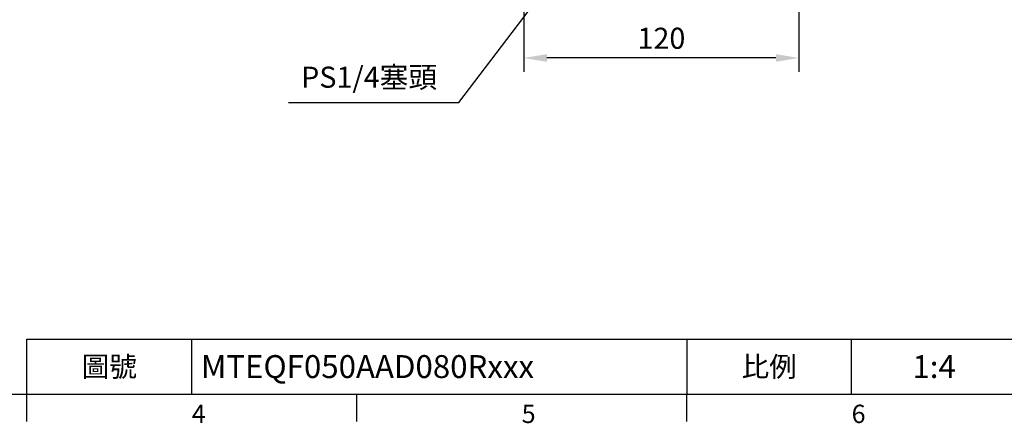
# Model space of a CAD drawing. Extents: x -28 to 1226, y -16 to 784.
# Drawn here: x 403 to 833, y -13 to 163 of the extents above; entities that cross this region are included whole.
import ezdxf
from ezdxf.enums import TextEntityAlignment as Align

# ---------------------------------------------------------------- set-up
doc = ezdxf.new("R2010")
doc.units = 0
doc.header["$LTSCALE"] = 20
doc.header["$MEASUREMENT"] = 0
doc.layers.get('0').update_dxf_attribs({"linetype": 'CONTINUOUS'})
doc.layers.get('Defpoints').update_dxf_attribs({"linetype": 'CONTINUOUS'})
doc.layers.add('DIM', color=3, linetype='CONTINUOUS')
doc.styles.add('ATTDEF', font='txt')
doc.styles.get("Standard").update_dxf_attribs({"font": 'SIMPLEX.SHX'})
doc.dimstyles.new('C', dxfattribs={"dimscale": 4, "dimtxt": 2.3, "dimasz": 2.5, "dimexe": 1, "dimexo": 1, "dimgap": 1, "dimtad": 1, "dimtoh": 1, "dimdec": 4, "dimdsep": 46, "dimtxsty": 'Standard', "dimcen": 0, "dimclrd": 256, "dimclre": 256, "dimclrt": 256, "dimadec": 0, "dimazin": 0, "dimtfac": 0.6, "dimtdec": 4, "dimtofl": 0, "dimtmove": 0, "dimatfit": 3, "dimfxl": 0, "dimtolj": 1, "dimarcsym": 0})
doc.dimstyles.new('L', dxfattribs={"dimscale": 4, "dimtxt": 2.3, "dimasz": 2.5, "dimexe": 1.5, "dimexo": 1.5, "dimgap": 1, "dimtad": 1, "dimdec": 3, "dimdsep": 46, "dimtxsty": 'Standard', "dimcen": 0, "dimclrd": 256, "dimclre": 256, "dimclrt": 256, "dimaunit": 1, "dimazin": 2, "dimtfac": 0.6, "dimtdec": 3, "dimtmove": 0, "dimatfit": 3, "dimfxl": 0, "dimtolj": 1, "dimarcsym": 0})

# ---------------------------------------------------------------- blocks, each defined once
blk = doc.blocks.new('GJA420')
at = {"color": 0}
for p, q in [((101.5, 6), (275, 6)), ((101.5, 0), (101.5, 6)), ((119.5, 0), (119.5, 6)), ((173.5, 6), (173.5, 0)), ((173.5, 6), (173.5, 0)), ((191.5, 0), (191.5, 6)), ((0, 0), (275, 0)), ((101.5, -3), (101.5, 0)), ((137.5, -3), (137.5, 0)), ((173.5, -3), (173.5, 0))]:
    blk.add_line(p, q, dxfattribs=at)
at = {"layer": 'DIM'}
blk.add_line((199.5, 0), (199.5, 0), dxfattribs=at)
at = {"color": 0}
for s, p in [('4', (119.5, -3.16)), ('5', (155.5, -3.16)), ('6', (191.5, -3.16))]:
    blk.add_text(s, height=2, dxfattribs=at).set_placement(p)
at = {"color": 0, "char_height": 2.2, "width": 7, "attachment_point": 5}
for s, insert in [('\\f標楷體|b0|i0|c136|p65;圖號', (110.5, 3)), ('{\\fDFKai-SB|b0|i0|c136|p65;比例}', (182.5, 3))]:
    blk.add_mtext(s, dxfattribs=dict(at, insert=insert))
at = {"color": 4, "style": 'ATTDEF'}
blk.add_attdef('料號', text='', height=2.5, dxfattribs=at).set_placement((120.5, 3), align=Align.MIDDLE_LEFT)
for tag, p in [('比例', (200.5, 3)), ('版本', (236.5, 3))]:
    blk.add_attdef(tag, text='', height=2.5, dxfattribs=at).set_placement(p, align=Align.MIDDLE_CENTER)
blk = doc.blocks.new('*D37')
at = {"layer": 'Defpoints', "color": 0}
for p in [(683.07, 243.41), (683.98, 244.61)]:
    blk.add_point(p, dxfattribs=at)
at = {"layer": 'DIM', "lineweight": -2}
for p, q in [((594.57, 127.32), (677, 235.46)), ((520.25, 127.32), (594.57, 127.32))]:
    blk.add_line(p, q, dxfattribs=at)
at = {"layer": 'DIM'}
blk.add_solid([(675.68, 236.47), (678.33, 234.45), (683.07, 243.41)], dxfattribs=at)
at = {"layer": 'DIM', "insert": (555.41, 138.33), "char_height": 9.2, "attachment_point": 5}
blk.add_mtext('\\A1;PS1/4{\\fPMingLiU|b0|i0|c136|p18;塞頭}', dxfattribs=at)
blk = doc.blocks.new('*D44')
at = {"layer": 'Defpoints', "color": 0}
for p in [(622.96, 240), (742.96, 240), (622.96, 146.72)]:
    blk.add_point(p, dxfattribs=at)
at = {"layer": 'DIM', "lineweight": -2}
for p, q in [((622.96, 234), (622.96, 140.72)), ((742.96, 234), (742.96, 140.72)), ((732.96, 146.72), (632.96, 146.72))]:
    blk.add_line(p, q, dxfattribs=at)
at = {"layer": 'DIM'}
for points in [[(632.96, 148.39), (632.96, 145.05), (622.96, 146.72)], [(732.96, 148.39), (732.96, 145.05), (742.96, 146.72)]]:
    blk.add_solid(points, dxfattribs=at)
at = {"layer": 'DIM', "insert": (682.96, 155.32), "char_height": 9.2, "attachment_point": 5}
blk.add_mtext('\\A1;120', dxfattribs=at)

msp = doc.modelspace()

# ---------------------------------------------------------------- block references
at = {"layer": 'DIM'}
ref = msp.add_blockref('GJA420', (0, 0), dxfattribs=dict(at, xscale=4, yscale=4, zscale=4))
ref.add_attrib('比例', '1:4', dxfattribs={"layer": '0', "color": 4, "height": 10, "style": 'ATTDEF'}).set_placement((802, 12), align=Align.MIDDLE_CENTER)
ref.add_attrib('料號', 'MTEQF050AAD080Rxxx', dxfattribs={"layer": '0', "color": 4, "height": 10, "style": 'ATTDEF'}).set_placement((482, 12), align=Align.MIDDLE_LEFT)

# ---------------------------------------------------------------- dimensions: what is measured, and where the dimension line sits
dim = msp.add_radius_dim(center=(683.98232, 244.60808), mpoint=(683.06772, 243.40842), text='PS1/4{\\fPMingLiU|b0|i0|c136|p18;塞頭}', dimstyle='C', dxfattribs=at)
dim.commit()
dim.dimension.update_dxf_attribs({"geometry": '*D37', "text_midpoint": (555.40701, 127.32224), "dimtype": 164})
dim = msp.add_linear_dim(base=(622.95869, 146.71847), p1=(742.95869, 240), p2=(622.95869, 240), angle=180, dimstyle='L', dxfattribs=at)
dim.commit()
dim.dimension.update_dxf_attribs({"geometry": '*D44', "text_midpoint": (682.95869, 155.31847)})

doc.saveas('drawing.dxf')
